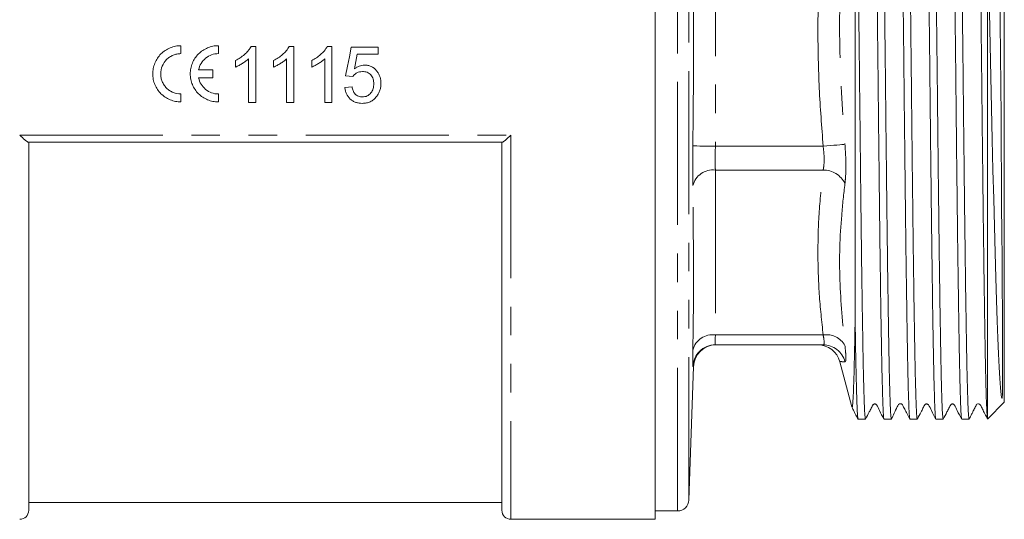
# Model space of a CAD drawing. Units: millimetres. Extents: x 168 to 238, y 89 to 254.
# Drawn here: x 195 to 238, y 185 to 207 of the extents above; entities that cross this region are included whole.
import ezdxf

# ---------------------------------------------------------------- set-up
doc = ezdxf.new("R2010")
doc.units = ezdxf.units.MM
doc.linetypes.add('PHANTOM', pattern=[12.7, 6.35, -1.27, 1.27, -1.27, 1.27, -1.27])

msp = doc.modelspace()

# ---------------------------------------------------------------- linework, layer by layer
at = {"color": 7, "linetype": 'Continuous', "lineweight": 15}
for p, q in [((222.901, 228.495), (222.901, 184.995)), ((238.401, 223.295), (238.401, 190.195)), ((231.781, 193.816), (231.781, 220.654)), ((237.651, 211.433), (237.651, 189.485)), ((201.856, 206.033), (201.856, 205.678)), ((203.522, 206.033), (203.522, 205.678)), ((205.176, 206.003), (204.97, 206.003)), ((205.176, 203.503), (205.176, 206.003)), ((206.869, 206.003), (206.662, 206.003)), ((206.869, 203.503), (206.869, 206.003)), ((208.561, 206.003), (208.355, 206.003)), ((208.561, 203.503), (208.561, 206.003)), ((210.606, 205.971), (209.42, 205.971)), ((210.606, 205.65), (210.606, 205.971)), ((204.856, 205.451), (204.856, 203.503)), ((206.548, 205.451), (206.548, 203.503)), ((208.24, 205.451), (208.24, 203.503)), ((209.682, 205.65), (210.606, 205.65)), ((202.644, 204.96), (203.274, 204.96)), ((203.274, 204.96), (203.274, 204.606)), ((204.279, 205.378), (204.279, 205.082)), ((205.971, 205.378), (205.971, 205.082)), ((207.664, 205.378), (207.664, 205.082)), ((203.274, 204.606), (202.644, 204.606)), ((209.164, 204.689), (209.484, 204.657)), ((209.452, 204.208), (209.132, 204.176)), ((201.856, 203.887), (201.856, 203.533)), ((203.522, 203.887), (203.522, 203.533)), ((204.856, 203.503), (205.176, 203.503)), ((206.548, 203.503), (206.869, 203.503)), ((208.24, 203.503), (208.561, 203.503)), ((216.111, 201.745), (195.091, 201.745)), ((195.101, 201.745), (195.101, 185.395)), ((216.101, 185.395), (216.101, 201.745)), ((225.577, 192.745), (230.362, 192.745)), ((231.097, 191.996), (231.636, 189.985)), ((224.401, 185.853), (224.608, 191.779)), ((237.665, 189.46), (238.401, 190.195)), ((231.913, 189.445), (232.239, 189.445)), ((233.063, 189.445), (233.389, 189.445)), ((234.213, 189.445), (234.539, 189.445)), ((235.363, 189.445), (235.689, 189.445)), ((236.513, 189.445), (236.839, 189.445)), ((195.101, 185.745), (216.101, 185.745)), ((222.901, 185.37), (223.902, 185.37)), ((216.501, 184.995), (222.901, 184.995))]:
    msp.add_line(p, q, dxfattribs=at)
at = {"color": 8, "linetype": 'PHANTOM', "lineweight": 0}
for p, q in [((223.902, 206.745), (223.902, 228.12)), ((224.401, 206.745), (224.401, 227.638)), ((225.577, 211.923), (225.577, 201.568)), ((223.902, 185.37), (223.902, 206.745)), ((224.401, 185.853), (224.401, 206.745)), ((194.701, 202.059), (216.501, 202.059)), ((216.501, 202.059), (216.501, 184.995)), ((225.577, 201.568), (230.362, 201.568)), ((225.577, 200.507), (225.577, 193.185)), ((225.577, 200.507), (230.362, 200.507)), ((225.577, 193.185), (230.362, 193.185)), ((224.59, 191.779), (224.578, 191.778))]:
    msp.add_line(p, q, dxfattribs=at)
at = {"color": 7, "linetype": 'Continuous', "lineweight": 15, "flags": 128}
for points in [[(238.214, 208.495), (238.224, 207.067), (238.235, 205.637), (238.245, 204.256), (238.255, 202.894), (238.265, 201.52), (238.275, 200.186), (238.284, 198.937), (238.293, 197.742), (238.301, 196.579), (238.308, 195.49), (238.316, 194.058), (238.32, 193.438), (238.322, 192.978), (238.323, 192.604), (238.325, 192.281), (238.325, 191.999), (238.326, 191.748), (238.326, 191.523), (238.326, 191.319), (238.326, 191.134), (238.325, 190.964), (238.323, 190.806), (238.32, 190.657), (238.315, 190.512), (238.31, 190.446), (238.307, 190.413), (238.304, 190.395), (238.302, 190.387), (238.3, 190.382), (238.299, 190.38), (238.299, 190.378), (238.298, 190.377), (238.297, 190.377), (238.297, 190.376), (238.297, 190.376), (238.297, 190.376), (238.297, 190.376), (238.296, 190.375), (238.296, 190.375), (238.294, 190.375), (238.29, 190.379), (238.283, 190.402), (238.266, 190.523), (238.237, 190.839), (238.207, 191.251), (238.178, 191.753), (238.149, 192.343), (238.12, 193.036), (238.091, 193.812), (238.059, 194.726), (238.028, 195.723), (237.995, 196.828), (237.962, 198.007), (237.93, 199.229), (237.899, 200.504), (237.867, 201.864), (237.835, 203.262), (237.804, 204.653), (237.772, 206.061), (237.739, 207.516)], [(209.42, 205.971), (209.334, 205.543), (209.249, 205.116), (209.164, 204.689)], [(209.555, 205.003), (209.618, 205.326), (209.682, 205.65)]]:
    msp.add_lwpolyline(points, dxfattribs=at)
at = {"color": 8, "linetype": 'PHANTOM', "lineweight": 0, "flags": 128}
for points in [[(225.577, 201.568), (225.386, 201.57), (225.202, 201.572), (225.032, 201.574), (224.882, 201.576), (224.758, 201.577), (224.663, 201.578), (224.603, 201.579), (224.578, 201.579)], [(230.362, 201.568), (230.526, 201.582), (230.686, 201.596), (230.836, 201.609), (230.974, 201.621), (231.095, 201.632), (231.196, 201.641), (231.274, 201.648), (231.328, 201.652)]]:
    msp.add_lwpolyline(points, dxfattribs=at)
at = {"color": 8, "linetype": 'PHANTOM', "lineweight": 0}
for centre, radius, start, end in [((225.466, 199.6), 0.914, 83.015, 166.371), ((230.372, 199.441), 1.066, 26.2902, 90.5457), ((225.45, 192.297), 0.897, 81.8218, 166.3066), ((230.512, 192.269), 0.928, 28.3903, 99.2956), ((225.577, 191.746), 1, 90.0017, 178.1115), ((230.361, 191.749), 0.997, 14.0242, 89.9257)]:
    msp.add_arc(centre, radius, start, end, dxfattribs=at)
at = {"color": 7, "linetype": 'Continuous', "lineweight": 15}
for centre, radius, start, end in [((225.608, 191.745), 1, 90.0477, 178.2767), ((230.129, 191.745), 1, 14.5389, 90), ((223.902, 185.87), 0.5, 270, 358), ((194.701, 185.395), 0.4, 270, 0), ((216.501, 185.395), 0.4, 180, 270)]:
    msp.add_arc(centre, radius, start, end, dxfattribs=at)
for points, knots in [([(232.488, 224.039), (232.489, 224.041), (232.495, 224.06), (232.505, 223.981), (232.521, 223.79), (232.537, 223.454), (232.554, 222.982), (232.571, 222.358), (232.588, 221.59), (232.604, 220.718), (232.62, 219.773), (232.635, 218.771), (232.651, 217.672), (232.667, 216.495), (232.682, 215.26), (232.698, 213.966), (232.713, 212.608), (232.728, 211.207), (232.743, 209.788), (232.759, 208.348), (232.774, 206.882), (232.79, 205.415), (232.806, 203.972), (232.821, 202.548), (232.836, 201.141), (232.851, 199.774), (232.867, 198.469), (232.882, 197.222), (232.898, 196.032), (232.914, 194.884), (232.93, 193.838), (232.946, 192.898), (232.96, 192.074), (232.976, 191.347), (232.992, 190.731), (233.007, 190.235), (233.023, 189.853), (233.038, 189.593), (233.052, 189.456), (233.06, 189.459), (233.063, 189.459)], [0, 0, 0, 0, 0.003497, 0.029962, 0.057195, 0.084428, 0.11332, 0.142454, 0.172362, 0.202538, 0.229002, 0.255466, 0.282699, 0.309932, 0.336397, 0.362861, 0.390094, 0.417327, 0.443791, 0.470256, 0.497489, 0.524722, 0.551186, 0.57765, 0.604884, 0.632117, 0.658581, 0.685045, 0.712278, 0.739511, 0.768448, 0.794912, 0.821377, 0.84861, 0.875843, 0.902307, 0.928771, 0.956004, 0.983237, 1, 1, 1, 1]), ([(233.389, 189.452), (233.385, 189.458), (233.376, 189.471), (233.361, 189.641), (233.345, 189.93), (233.329, 190.34), (233.314, 190.862), (233.298, 191.503), (233.283, 192.226), (233.27, 193.003), (233.256, 193.814), (233.243, 194.696), (233.229, 195.65), (233.215, 196.672), (233.201, 197.797), (233.186, 199.017), (233.171, 200.344), (233.156, 201.729), (233.14, 203.151), (233.125, 204.584), (233.109, 206.032), (233.094, 207.5), (233.078, 208.962), (233.062, 210.394), (233.047, 211.801), (233.032, 213.186), (233.017, 214.523), (233.001, 215.793), (232.986, 217), (232.97, 218.145), (232.951, 219.407), (232.934, 220.511), (232.916, 221.451), (232.902, 222.139), (232.887, 222.732), (232.872, 223.219), (232.857, 223.595), (232.842, 223.861), (232.828, 224.02), (232.818, 224.033), (232.814, 224.039)], [0, 0, 0, 0, 0.022921, 0.050154, 0.077387, 0.103851, 0.130315, 0.157548, 0.184781, 0.208133, 0.231611, 0.255026, 0.278441, 0.302383, 0.326325, 0.352789, 0.379253, 0.406486, 0.433719, 0.460183, 0.486647, 0.51388, 0.541113, 0.567577, 0.594041, 0.621274, 0.648507, 0.674971, 0.701435, 0.728668, 0.755901, 0.79751, 0.822888, 0.848265, 0.874318, 0.90037, 0.925748, 0.951125, 0.977178, 1, 1, 1, 1]), ([(233.638, 224.043), (233.639, 224.044), (233.644, 224.064), (233.654, 223.989), (233.67, 223.807), (233.685, 223.492), (233.701, 223.064), (233.717, 222.514), (233.732, 221.85), (233.747, 221.086), (233.762, 220.222), (233.778, 219.252), (233.793, 218.193), (233.809, 217.062), (233.825, 215.86), (233.84, 214.581), (233.856, 213.245), (233.871, 211.875), (233.886, 210.471), (233.901, 209.025), (233.917, 207.564), (233.933, 206.11), (233.948, 204.661), (233.964, 203.213), (233.979, 201.792), (233.994, 200.418), (234.009, 199.101), (234.024, 197.836), (234.04, 196.621), (234.056, 195.468), (234.072, 194.396), (234.087, 193.421), (234.102, 192.54), (234.117, 191.752), (234.133, 191.049), (234.15, 190.455), (234.167, 189.976), (234.184, 189.645), (234.2, 189.465), (234.209, 189.462), (234.213, 189.461)], [0, 0, 0, 0, 0.001171, 0.028404, 0.055637, 0.082102, 0.108566, 0.135799, 0.163032, 0.189496, 0.215961, 0.243194, 0.270427, 0.296891, 0.323355, 0.350588, 0.377821, 0.404286, 0.43075, 0.457983, 0.485216, 0.511681, 0.538145, 0.565378, 0.592611, 0.618984, 0.64554, 0.672004, 0.698468, 0.725701, 0.752934, 0.779399, 0.805863, 0.833096, 0.860329, 0.889527, 0.918724, 0.948965, 0.979207, 1, 1, 1, 1]), ([(234.539, 189.452), (234.535, 189.458), (234.525, 189.472), (234.511, 189.643), (234.495, 189.933), (234.479, 190.343), (234.464, 190.866), (234.448, 191.509), (234.433, 192.261), (234.418, 193.109), (234.403, 194.051), (234.387, 195.094), (234.371, 196.221), (234.356, 197.412), (234.34, 198.668), (234.325, 199.994), (234.309, 201.368), (234.294, 202.768), (234.279, 204.195), (234.263, 205.655), (234.248, 207.122), (234.232, 208.572), (234.217, 210.01), (234.201, 211.438), (234.186, 212.833), (234.171, 214.17), (234.156, 215.457), (234.14, 216.693), (234.122, 218.018), (234.102, 219.378), (234.083, 220.554), (234.066, 221.458), (234.052, 222.145), (234.037, 222.737), (234.021, 223.223), (234.006, 223.598), (233.992, 223.863), (233.978, 224.021), (233.968, 224.033), (233.964, 224.039)], [0, 0, 0, 0, 0.023131, 0.050365, 0.077598, 0.104063, 0.130527, 0.15776, 0.184994, 0.211458, 0.237922, 0.265156, 0.292389, 0.318853, 0.345318, 0.372551, 0.399784, 0.426249, 0.452713, 0.479947, 0.50718, 0.533644, 0.560109, 0.587342, 0.614575, 0.64104, 0.667504, 0.694737, 0.72197, 0.75959, 0.797748, 0.823123, 0.848498, 0.874548, 0.900597, 0.925972, 0.951347, 0.977396, 1, 1, 1, 1]), ([(234.788, 224.032), (234.79, 224.036), (234.797, 224.051), (234.809, 223.951), (234.824, 223.731), (234.84, 223.384), (234.855, 222.923), (234.871, 222.342), (234.887, 221.648), (234.902, 220.854), (234.917, 219.963), (234.932, 218.968), (234.948, 217.885), (234.963, 216.733), (234.979, 215.512), (234.995, 214.216), (235.01, 212.867), (235.025, 211.486), (235.04, 210.073), (235.056, 208.622), (235.071, 207.16), (235.087, 205.706), (235.102, 204.274), (235.118, 202.858), (235.133, 201.456), (235.148, 200.079), (235.164, 198.72), (235.18, 197.406), (235.197, 196.134), (235.213, 194.936), (235.23, 193.836), (235.246, 192.853), (235.262, 191.98), (235.279, 191.219), (235.295, 190.62), (235.31, 190.169), (235.324, 189.839), (235.338, 189.606), (235.351, 189.467), (235.359, 189.456), (235.363, 189.45)], [0, 0, 0, 0, 0.008631, 0.035864, 0.063097, 0.089561, 0.116025, 0.143258, 0.170491, 0.196955, 0.223419, 0.250652, 0.277885, 0.304349, 0.330814, 0.358046, 0.385279, 0.411744, 0.438208, 0.465441, 0.492674, 0.519046, 0.545602, 0.572066, 0.59853, 0.625763, 0.652996, 0.681263, 0.70953, 0.738741, 0.767952, 0.796219, 0.824487, 0.853698, 0.882909, 0.906645, 0.930382, 0.954668, 0.978954, 1, 1, 1, 1]), ([(235.689, 189.446), (235.689, 189.446), (235.684, 189.426), (235.674, 189.497), (235.658, 189.671), (235.643, 189.983), (235.627, 190.408), (235.612, 190.947), (235.596, 191.604), (235.581, 192.371), (235.566, 193.233), (235.551, 194.188), (235.535, 195.243), (235.519, 196.38), (235.504, 197.581), (235.488, 198.845), (235.473, 200.178), (235.457, 201.558), (235.442, 202.962), (235.427, 204.392), (235.411, 205.854), (235.393, 207.525), (235.373, 209.391), (235.354, 211.21), (235.337, 212.782), (235.322, 214.123), (235.306, 215.423), (235.29, 216.647), (235.275, 217.778), (235.26, 218.824), (235.245, 219.799), (235.23, 220.683), (235.216, 221.465), (235.201, 222.151), (235.186, 222.742), (235.171, 223.227), (235.156, 223.601), (235.141, 223.864), (235.127, 224.021), (235.118, 224.033), (235.114, 224.038)], [0, 0, 0, 0, 0.000328, 0.026792, 0.054025, 0.081259, 0.107723, 0.134188, 0.161421, 0.188654, 0.215118, 0.241583, 0.268816, 0.29605, 0.322514, 0.348978, 0.376212, 0.403445, 0.429909, 0.456374, 0.483607, 0.51084, 0.548574, 0.58685, 0.613315, 0.639779, 0.667012, 0.694246, 0.719838, 0.745431, 0.771716, 0.798002, 0.823371, 0.848741, 0.874785, 0.900829, 0.926198, 0.951568, 0.977612, 1, 1, 1, 1]), ([(235.938, 224.03), (235.941, 224.033), (235.948, 224.041), (235.961, 223.924), (235.977, 223.682), (235.992, 223.313), (236.008, 222.831), (236.023, 222.242), (236.039, 221.545), (236.054, 220.74), (236.069, 219.826), (236.084, 218.817), (236.1, 217.733), (236.116, 216.572), (236.131, 215.33), (236.147, 214.044), (236.161, 212.737), (236.176, 211.424), (236.19, 210.079), (236.205, 208.702), (236.22, 207.301), (236.235, 205.876), (236.251, 204.449), (236.266, 203.018), (236.281, 201.599), (236.296, 200.218), (236.312, 198.896), (236.327, 197.629), (236.343, 196.415), (236.359, 195.275), (236.374, 194.228), (236.389, 193.268), (236.404, 192.395), (236.42, 191.626), (236.435, 190.971), (236.451, 190.427), (236.467, 189.993), (236.484, 189.657), (236.499, 189.469), (236.509, 189.459), (236.513, 189.455)], [0, 0, 0, 0, 0.0135378, 0.0400018, 0.0672347, 0.0944676, 0.1208401, 0.1473957, 0.1738596, 0.2003235, 0.2275562, 0.2547889, 0.2812528, 0.3077168, 0.3349496, 0.3621824, 0.3874898, 0.4129588, 0.4383468, 0.4637349, 0.489799, 0.5158632, 0.5423272, 0.5687912, 0.5960241, 0.6232569, 0.6497209, 0.6761849, 0.7034177, 0.7306506, 0.7571146, 0.7835787, 0.8108116, 0.8380445, 0.8645084, 0.8909724, 0.9182052, 0.945438, 0.9787051, 1, 1, 1, 1]), ([(236.839, 189.446), (236.835, 189.454), (236.823, 189.477), (236.806, 189.699), (236.789, 190.073), (236.776, 190.462), (236.761, 190.973), (236.745, 191.627), (236.73, 192.397), (236.715, 193.27), (236.7, 194.231), (236.684, 195.278), (236.669, 196.418), (236.653, 197.632), (236.637, 198.899), (236.622, 200.221), (236.607, 201.603), (236.592, 203.021), (236.576, 204.453), (236.561, 205.9), (236.545, 207.368), (236.53, 208.789), (236.515, 210.143), (236.501, 211.424), (236.488, 212.679), (236.474, 213.908), (236.46, 215.104), (236.445, 216.285), (236.43, 217.43), (236.414, 218.536), (236.399, 219.567), (236.383, 220.507), (236.369, 221.34), (236.353, 222.071), (236.338, 222.699), (236.322, 223.213), (236.306, 223.605), (236.291, 223.876), (236.277, 224.028), (236.268, 224.031), (236.264, 224.033)], [0, 0, 0, 0, 0.021367, 0.064794, 0.086939, 0.109084, 0.135548, 0.162012, 0.189245, 0.216478, 0.242942, 0.269406, 0.296639, 0.323872, 0.350337, 0.376801, 0.404034, 0.431267, 0.457731, 0.484195, 0.511428, 0.538661, 0.562808, 0.587096, 0.611314, 0.635531, 0.660333, 0.685135, 0.711599, 0.738063, 0.765296, 0.792529, 0.818993, 0.845457, 0.87269, 0.899923, 0.926387, 0.952851, 0.980084, 1, 1, 1, 1]), ([(237.088, 224.042), (237.093, 224.033), (237.102, 224.016), (237.117, 223.841), (237.133, 223.554), (237.148, 223.145), (237.164, 222.614), (237.18, 221.969), (237.195, 221.223), (237.21, 220.375), (237.225, 219.422), (237.241, 218.377), (237.256, 217.259), (237.272, 216.069), (237.288, 214.8), (237.306, 213.26), (237.323, 211.663), (237.34, 210.034), (237.356, 208.597), (237.372, 207.132), (237.387, 205.665), (237.403, 204.22), (237.418, 202.792), (237.434, 201.378), (237.449, 200.004), (237.464, 198.69), (237.48, 197.432), (237.495, 196.229), (237.511, 195.102), (237.527, 194.069), (237.542, 193.123), (237.557, 192.266), (237.572, 191.514), (237.588, 190.877), (237.603, 190.35), (237.619, 189.937), (237.635, 189.629), (237.646, 189.534), (237.651, 189.485)], [0, 0, 0, 0, 0.025092, 0.052233, 0.079279, 0.106325, 0.134158, 0.16199, 0.189036, 0.216083, 0.243915, 0.271747, 0.298794, 0.32584, 0.353672, 0.381504, 0.421801, 0.448847, 0.475894, 0.503726, 0.531558, 0.558604, 0.585651, 0.613483, 0.641315, 0.668362, 0.695408, 0.72324, 0.751072, 0.778119, 0.805165, 0.832998, 0.86083, 0.887876, 0.914923, 0.942755, 0.970587, 1, 1, 1, 1]), ([(232.239, 189.453), (232.235, 189.458), (232.226, 189.47), (232.211, 189.639), (232.195, 189.927), (232.18, 190.336), (232.164, 190.857), (232.148, 191.498), (232.133, 192.219), (232.12, 192.996), (232.107, 193.806), (232.093, 194.687), (232.079, 195.64), (232.065, 196.662), (232.051, 197.786), (232.036, 199.006), (232.021, 200.332), (232.006, 201.717), (231.991, 203.138), (231.975, 204.571), (231.959, 206.02), (231.944, 207.487), (231.928, 208.949), (231.913, 210.382), (231.897, 211.789), (231.882, 213.174), (231.867, 214.512), (231.851, 215.782), (231.836, 216.99), (231.82, 218.134), (231.801, 219.405), (231.789, 220.184), (231.781, 220.654)], [0, 0, 0, 0, 0.028479, 0.062636, 0.096793, 0.129986, 0.163178, 0.197335, 0.231492, 0.260778, 0.290222, 0.319587, 0.348951, 0.378976, 0.409001, 0.442194, 0.475387, 0.509544, 0.543701, 0.576894, 0.610087, 0.644244, 0.678401, 0.711593, 0.744786, 0.778943, 0.813101, 0.846293, 0.879486, 0.913643, 0.9478, 1, 1, 1, 1]), ([(201.856, 203.533), (201.773, 203.533), (201.691, 203.541), (201.531, 203.573), (201.452, 203.597), (201.301, 203.66), (201.229, 203.698), (201.093, 203.789), (201.029, 203.842), (200.856, 204.014), (200.764, 204.153), (200.67, 204.378), (200.646, 204.457), (200.614, 204.617), (200.606, 204.698), (200.606, 204.861), (200.613, 204.944), (200.645, 205.104), (200.668, 205.182), (200.731, 205.333), (200.77, 205.407), (200.86, 205.542), (200.911, 205.606), (201.028, 205.723), (201.091, 205.775), (201.227, 205.866), (201.3, 205.905), (201.452, 205.968), (201.53, 205.992), (201.69, 206.024), (201.773, 206.033), (201.856, 206.033)], [0, 0, 0, 0, 0.0625, 0.0625, 0.125, 0.125, 0.1875, 0.1875, 0.25, 0.25, 0.375, 0.375, 0.4375, 0.4375, 0.5, 0.5, 0.5625, 0.5625, 0.625, 0.625, 0.6875, 0.6875, 0.75, 0.75, 0.8125, 0.8125, 0.875, 0.875, 0.9375, 0.9375, 1, 1, 1, 1]), ([(203.522, 203.533), (203.439, 203.533), (203.358, 203.541), (203.198, 203.573), (203.118, 203.597), (202.967, 203.66), (202.895, 203.698), (202.76, 203.789), (202.695, 203.842), (202.523, 204.014), (202.43, 204.153), (202.337, 204.378), (202.313, 204.457), (202.28, 204.618), (202.272, 204.698), (202.272, 204.861), (202.28, 204.944), (202.311, 205.104), (202.335, 205.182), (202.397, 205.333), (202.436, 205.407), (202.526, 205.542), (202.578, 205.606), (202.694, 205.723), (202.758, 205.775), (202.893, 205.866), (202.966, 205.905), (203.118, 205.968), (203.196, 205.992), (203.356, 206.024), (203.439, 206.033), (203.522, 206.033)], [0, 0, 0, 0, 0.0625, 0.0625, 0.125, 0.125, 0.1875, 0.1875, 0.25, 0.25, 0.375, 0.375, 0.4375, 0.4375, 0.5, 0.5, 0.5625, 0.5625, 0.625, 0.625, 0.6875, 0.6875, 0.75, 0.75, 0.8125, 0.8125, 0.875, 0.875, 0.9375, 0.9375, 1, 1, 1, 1]), ([(204.97, 206.003), (204.952, 205.968), (204.933, 205.933), (204.889, 205.867), (204.865, 205.836), (204.79, 205.746), (204.734, 205.691), (204.615, 205.586), (204.552, 205.539), (204.419, 205.452), (204.349, 205.414), (204.279, 205.378)], [0, 0, 0, 0, 0.125, 0.125, 0.25, 0.25, 0.5, 0.5, 0.75, 0.75, 1, 1, 1, 1]), ([(206.662, 206.003), (206.644, 205.968), (206.625, 205.933), (206.581, 205.867), (206.557, 205.836), (206.482, 205.746), (206.426, 205.691), (206.307, 205.586), (206.244, 205.539), (206.111, 205.452), (206.042, 205.414), (205.971, 205.378)], [0, 0, 0, 0, 0.125, 0.125, 0.25, 0.25, 0.5, 0.5, 0.75, 0.75, 1, 1, 1, 1]), ([(208.355, 206.003), (208.336, 205.968), (208.317, 205.933), (208.274, 205.867), (208.25, 205.836), (208.174, 205.746), (208.119, 205.691), (207.999, 205.586), (207.936, 205.539), (207.804, 205.452), (207.734, 205.414), (207.664, 205.378)], [0, 0, 0, 0, 0.125, 0.125, 0.25, 0.25, 0.5, 0.5, 0.75, 0.75, 1, 1, 1, 1]), ([(201.856, 205.678), (201.796, 205.678), (201.738, 205.673), (201.623, 205.65), (201.566, 205.632), (201.458, 205.587), (201.406, 205.56), (201.309, 205.494), (201.263, 205.457), (201.139, 205.332), (201.072, 205.232), (200.983, 205.016), (200.96, 204.899), (200.96, 204.724), (200.966, 204.665), (200.989, 204.55), (201.006, 204.494), (201.05, 204.386), (201.078, 204.334), (201.143, 204.237), (201.18, 204.192), (201.263, 204.108), (201.308, 204.071), (201.405, 204.006), (201.458, 203.978), (201.62, 203.91), (201.737, 203.887), (201.856, 203.887)], [0, 0, 0, 0, 0.0625, 0.0625, 0.125, 0.125, 0.1875, 0.1875, 0.25, 0.25, 0.375, 0.375, 0.5, 0.5, 0.5625, 0.5625, 0.625, 0.625, 0.6875, 0.6875, 0.75, 0.75, 0.8125, 0.8125, 0.875, 0.875, 1, 1, 1, 1]), ([(203.522, 205.678), (203.419, 205.678), (203.318, 205.661), (203.123, 205.591), (203.034, 205.541), (202.874, 205.41), (202.807, 205.332), (202.701, 205.156), (202.664, 205.061), (202.644, 204.96)], [0, 0, 0, 0, 0.25, 0.25, 0.5, 0.5, 0.75, 0.75, 1, 1, 1, 1]), ([(204.279, 205.082), (204.332, 205.104), (204.384, 205.128), (204.486, 205.182), (204.535, 205.211), (204.633, 205.272), (204.681, 205.304), (204.749, 205.356), (204.771, 205.374), (204.814, 205.411), (204.835, 205.431), (204.856, 205.451)], [0, 0, 0, 0, 0.25, 0.25, 0.5, 0.5, 0.75, 0.75, 0.875, 0.875, 1, 1, 1, 1]), ([(205.971, 205.082), (206.024, 205.104), (206.077, 205.128), (206.178, 205.182), (206.228, 205.211), (206.325, 205.272), (206.373, 205.304), (206.441, 205.356), (206.464, 205.374), (206.507, 205.411), (206.527, 205.431), (206.548, 205.451)], [0, 0, 0, 0, 0.25, 0.25, 0.5, 0.5, 0.75, 0.75, 0.875, 0.875, 1, 1, 1, 1]), ([(207.664, 205.082), (207.717, 205.104), (207.769, 205.128), (207.871, 205.182), (207.92, 205.211), (208.018, 205.272), (208.065, 205.304), (208.133, 205.356), (208.156, 205.374), (208.199, 205.411), (208.22, 205.431), (208.24, 205.451)], [0, 0, 0, 0, 0.25, 0.25, 0.5, 0.5, 0.75, 0.75, 0.875, 0.875, 1, 1, 1, 1]), ([(210, 205.17), (209.96, 205.169), (209.919, 205.166), (209.84, 205.15), (209.801, 205.139), (209.726, 205.11), (209.69, 205.092), (209.62, 205.051), (209.587, 205.027), (209.555, 205.003)], [0, 0, 0, 0, 0.25, 0.25, 0.5, 0.5, 0.75, 0.75, 1, 1, 1, 1]), ([(210.734, 204.36), (210.733, 204.411), (210.731, 204.462), (210.717, 204.561), (210.705, 204.61), (210.674, 204.706), (210.653, 204.754), (210.604, 204.842), (210.574, 204.883), (210.473, 205), (210.392, 205.064), (210.252, 205.129), (210.203, 205.144), (210.104, 205.165), (210.052, 205.168), (210, 205.17)], [0, 0, 0, 0, 0.125, 0.125, 0.25, 0.25, 0.375, 0.375, 0.5, 0.5, 0.75, 0.75, 0.875, 0.875, 1, 1, 1, 1]), ([(202.644, 204.606), (202.664, 204.504), (202.701, 204.41), (202.808, 204.233), (202.874, 204.156), (203.034, 204.025), (203.123, 203.974), (203.318, 203.904), (203.418, 203.887), (203.522, 203.887)], [0, 0, 0, 0, 0.25, 0.25, 0.5, 0.5, 0.75, 0.75, 1, 1, 1, 1]), ([(209.484, 204.657), (209.496, 204.674), (209.508, 204.692), (209.535, 204.724), (209.549, 204.739), (209.595, 204.781), (209.63, 204.806), (209.704, 204.847), (209.744, 204.86), (209.827, 204.878), (209.869, 204.88), (209.912, 204.881)], [0, 0, 0, 0, 0.125, 0.125, 0.25, 0.25, 0.5, 0.5, 0.75, 0.75, 1, 1, 1, 1]), ([(209.912, 204.881), (209.947, 204.88), (209.982, 204.879), (210.05, 204.869), (210.084, 204.861), (210.183, 204.827), (210.244, 204.787), (210.335, 204.68), (210.368, 204.616), (210.396, 204.515), (210.403, 204.481), (210.412, 204.411), (210.413, 204.376), (210.414, 204.341)], [0, 0, 0, 0, 0.125, 0.125, 0.25, 0.25, 0.5, 0.5, 0.75, 0.75, 0.875, 0.875, 1, 1, 1, 1]), ([(209.132, 204.176), (209.137, 204.128), (209.144, 204.08), (209.167, 203.987), (209.182, 203.941), (209.242, 203.808), (209.299, 203.728), (209.407, 203.629), (209.446, 203.601), (209.529, 203.551), (209.574, 203.531), (209.666, 203.499), (209.713, 203.488), (209.81, 203.474), (209.859, 203.472), (209.908, 203.471)], [0, 0, 0, 0, 0.125, 0.125, 0.25, 0.25, 0.5, 0.5, 0.625, 0.625, 0.75, 0.75, 0.875, 0.875, 1, 1, 1, 1]), ([(209.91, 203.759), (209.88, 203.76), (209.851, 203.761), (209.792, 203.771), (209.763, 203.778), (209.679, 203.809), (209.628, 203.843), (209.569, 203.908), (209.55, 203.932), (209.52, 203.983), (209.507, 204.009), (209.486, 204.064), (209.477, 204.092), (209.462, 204.15), (209.457, 204.179), (209.452, 204.208)], [0, 0, 0, 0, 0.125, 0.125, 0.25, 0.25, 0.5, 0.5, 0.625, 0.625, 0.75, 0.75, 0.875, 0.875, 1, 1, 1, 1]), ([(210.414, 204.341), (210.413, 204.305), (210.412, 204.269), (210.403, 204.198), (210.396, 204.163), (210.368, 204.058), (210.337, 203.992), (210.27, 203.905), (210.245, 203.879), (210.188, 203.835), (210.156, 203.815), (210.09, 203.786), (210.055, 203.776), (209.983, 203.762), (209.947, 203.76), (209.91, 203.759)], [0, 0, 0, 0, 0.125, 0.125, 0.25, 0.25, 0.5, 0.5, 0.625, 0.625, 0.75, 0.75, 0.875, 0.875, 1, 1, 1, 1]), ([(210.543, 203.774), (210.558, 203.795), (210.574, 203.816), (210.603, 203.86), (210.616, 203.883), (210.652, 203.953), (210.673, 204.001), (210.704, 204.1), (210.715, 204.151), (210.731, 204.255), (210.733, 204.308), (210.734, 204.36)], [0, 0, 0, 0, 0.125, 0.125, 0.25, 0.25, 0.5, 0.5, 0.75, 0.75, 1, 1, 1, 1]), ([(209.908, 203.471), (209.939, 203.472), (209.969, 203.472), (210.03, 203.477), (210.06, 203.482), (210.149, 203.5), (210.208, 203.519), (210.318, 203.571), (210.37, 203.603), (210.441, 203.662), (210.463, 203.682), (210.504, 203.727), (210.524, 203.751), (210.543, 203.774)], [0, 0, 0, 0, 0.125, 0.125, 0.25, 0.25, 0.5, 0.5, 0.75, 0.75, 0.875, 0.875, 1, 1, 1, 1]), ([(195.091, 201.745), (195.079, 201.745), (195.056, 201.757), (195, 201.794), (194.966, 201.82), (194.86, 201.908), (194.78, 201.982), (194.701, 202.059)], [0, 0, 0, 0, 0.25, 0.25, 0.5, 0.5, 1, 1, 1, 1]), ([(216.111, 201.745), (216.124, 201.745), (216.147, 201.757), (216.203, 201.794), (216.236, 201.82), (216.342, 201.908), (216.422, 201.982), (216.501, 202.059)], [0, 0, 0, 0, 0.25, 0.25, 0.5, 0.5, 1, 1, 1, 1]), ([(231.64, 189.986), (231.644, 189.971), (231.654, 189.935), (231.671, 190.055), (231.689, 190.31), (231.706, 190.687), (231.723, 191.156), (231.739, 191.744), (231.758, 192.583), (231.772, 193.344), (231.781, 193.816)], [0, 0, 0, 0, 0.089523, 0.221145, 0.352767, 0.465727, 0.578687, 0.694868, 0.811049, 1, 1, 1, 1]), ([(231.781, 193.816), (231.784, 193.624), (231.793, 193.049), (231.808, 192.188), (231.826, 191.357), (231.842, 190.71), (231.858, 190.217), (231.874, 189.837), (231.889, 189.584), (231.902, 189.455), (231.91, 189.458), (231.913, 189.46)], [0, 0, 0, 0, 0.0701, 0.210438, 0.352262, 0.466668, 0.581075, 0.698805, 0.816535, 0.930941, 1, 1, 1, 1]), ([(232.243, 189.449), (232.297, 189.554), (232.381, 189.715), (232.479, 189.903), (232.529, 190.001), (232.555, 190.051), (232.571, 190.081), (232.591, 190.102), (232.619, 190.117), (232.652, 190.122), (232.685, 190.117), (232.713, 190.101), (232.79, 190.013), (232.875, 189.776), (232.99, 189.572), (233.06, 189.449)], [0, 0, 0, 0, 0.216564, 0.331645, 0.390886, 0.420931, 0.436393, 0.453651, 0.472609, 0.492606, 0.512683, 0.53186, 0.54944, 0.726112, 1, 1, 1, 1]), ([(233.393, 189.45), (233.433, 189.529), (233.493, 189.649), (233.565, 189.821), (233.624, 189.945), (233.638, 189.972), (233.647, 189.99), (233.655, 190.006), (233.667, 190.027), (233.699, 190.077), (233.698, 190.106), (233.786, 190.134), (233.834, 190.125), (233.874, 190.096), (233.91, 190.023), (233.979, 189.894), (234.092, 189.675), (234.169, 189.527), (234.211, 189.448)], [0, 0, 0, 0, 0.320311, 0.487971, 0.508075, 0.51557, 0.521938, 0.527965, 0.534551, 0.551877, 0.65592, 0.681412, 0.706357, 0.729785, 0.750977, 0.82941, 0.908767, 1, 1, 1, 1]), ([(234.543, 189.449), (234.597, 189.554), (234.681, 189.716), (234.779, 189.903), (234.829, 190.001), (234.855, 190.051), (234.871, 190.081), (234.891, 190.102), (234.919, 190.117), (234.952, 190.122), (234.985, 190.117), (235.013, 190.101), (235.09, 190.013), (235.176, 189.775), (235.29, 189.572), (235.36, 189.449)], [0, 0, 0, 0, 0.215897, 0.330785, 0.389969, 0.419997, 0.435453, 0.452709, 0.471671, 0.491674, 0.511757, 0.530941, 0.548528, 0.725377, 1, 1, 1, 1]), ([(235.693, 189.449), (235.748, 189.554), (235.831, 189.715), (235.929, 189.903), (235.979, 190.001), (236.005, 190.051), (236.021, 190.081), (236.041, 190.102), (236.069, 190.117), (236.102, 190.122), (236.135, 190.117), (236.163, 190.101), (236.24, 190.013), (236.325, 189.776), (236.44, 189.572), (236.51, 189.449)], [0, 0, 0, 0, 0.21729, 0.332576, 0.391875, 0.421937, 0.437406, 0.45467, 0.473635, 0.49364, 0.51372, 0.5329, 0.550476, 0.726942, 1, 1, 1, 1]), ([(236.842, 189.448), (236.867, 189.495), (236.91, 189.579), (236.976, 189.712), (237.026, 189.814), (237.064, 189.889), (237.084, 189.929), (237.099, 189.958), (237.109, 189.977), (237.118, 189.994), (237.13, 190.016), (237.155, 190.061), (237.165, 190.074), (237.198, 190.13), (237.309, 190.128), (237.365, 190.028), (237.428, 189.895), (237.533, 189.693), (237.617, 189.531), (237.659, 189.45)], [0, 0, 0, 0, 0.13272, 0.232966, 0.302065, 0.325947, 0.343981, 0.351555, 0.358752, 0.36613, 0.37421, 0.393888, 0.469998, 0.554879, 0.620253, 0.680507, 0.791147, 0.895748, 1, 1, 1, 1]), ([(231.634, 189.988), (231.65, 189.955), (231.69, 189.874), (231.782, 189.694), (231.867, 189.531), (231.909, 189.45)], [0, 0, 0, 0, 0.2552625, 0.6315436, 1, 1, 1, 1]), ([(237.651, 189.485), (237.653, 189.466), (237.656, 189.441), (237.659, 189.461), (237.659, 189.466)], [0, 0, 0, 0, 0.753631, 1, 1, 1, 1])]:
    msp.add_open_spline(points, degree=3, knots=knots, dxfattribs=at)
at = {"color": 8, "linetype": 'PHANTOM', "lineweight": 0}
for points, knots in [([(224.578, 201.579), (224.585, 202.246), (224.621, 205.69), (224.597, 209.134), (224.578, 211.912)], [0, 0, 0, 0, 0.193561, 1, 1, 1, 1]), ([(230.362, 201.568), (230.297, 202.426), (230.166, 204.143), (230.111, 206.732), (230.165, 209.328), (230.296, 211.058), (230.362, 211.923)], [0, 0, 0, 0, 0.249026, 0.498038, 0.749012, 1, 1, 1, 1]), ([(231.328, 211.839), (231.275, 211.174), (231.116, 209.151), (231.042, 205.747), (231.232, 203.02), (231.328, 201.652)], [0, 0, 0, 0, 0.196131, 0.59697, 1, 1, 1, 1]), ([(224.578, 199.815), (224.577, 199.883), (224.573, 200.154), (224.571, 200.739), (224.576, 201.299), (224.578, 201.579)], [0, 0, 0, 0, 0.141778, 0.570878, 1, 1, 1, 1]), ([(225.577, 201.568), (225.575, 201.399), (225.57, 201.063), (225.572, 200.711), (225.576, 200.548), (225.577, 200.507)], [0, 0, 0, 0, 0.42912, 0.858229, 1, 1, 1, 1]), ([(230.362, 200.507), (230.37, 200.553), (230.4, 200.719), (230.417, 201.075), (230.38, 201.404), (230.362, 201.568)], [0, 0, 0, 0, 0.161866, 0.580574, 1, 1, 1, 1]), ([(231.328, 201.652), (231.346, 201.382), (231.383, 200.843), (231.366, 200.261), (231.336, 199.989), (231.328, 199.913)], [0, 0, 0, 0, 0.419304, 0.838472, 1, 1, 1, 1]), ([(230.362, 193.185), (230.297, 193.792), (230.166, 195.006), (230.111, 196.836), (230.165, 198.672), (230.296, 199.895), (230.362, 200.507)], [0, 0, 0, 0, 0.249026, 0.498038, 0.749012, 1, 1, 1, 1]), ([(224.578, 192.509), (224.585, 192.981), (224.621, 195.418), (224.597, 197.852), (224.578, 199.815)], [0, 0, 0, 0, 0.193561, 1, 1, 1, 1]), ([(231.328, 199.913), (231.275, 199.446), (231.116, 198.022), (231.042, 195.618), (231.232, 193.681), (231.328, 192.71)], [0, 0, 0, 0, 0.196131, 0.59697, 1, 1, 1, 1]), ([(225.577, 193.185), (225.575, 193.078), (225.57, 192.863), (225.572, 192.755), (225.576, 192.747), (225.577, 192.745)], [0, 0, 0, 0, 0.42912, 0.858229, 1, 1, 1, 1]), ([(230.362, 192.745), (230.37, 192.748), (230.4, 192.757), (230.417, 192.87), (230.38, 193.08), (230.362, 193.185)], [0, 0, 0, 0, 0.161866, 0.580574, 1, 1, 1, 1]), ([(224.578, 191.778), (224.577, 191.782), (224.573, 191.795), (224.571, 191.974), (224.576, 192.331), (224.578, 192.509)], [0, 0, 0, 0, 0.141778, 0.570878, 1, 1, 1, 1]), ([(231.328, 192.71), (231.346, 192.537), (231.383, 192.191), (231.366, 192.007), (231.336, 191.994), (231.328, 191.99)], [0, 0, 0, 0, 0.4193041, 0.8384715, 1, 1, 1, 1]), ([(231.328, 191.99), (231.272, 191.993), (231.132, 192.002), (231.126, 192.002), (231.123, 192.003)], [0, 0, 0, 0, 0.392241, 1, 1, 1, 1])]:
    msp.add_open_spline(points, degree=3, knots=knots, dxfattribs=at)

doc.saveas('drawing.dxf')
